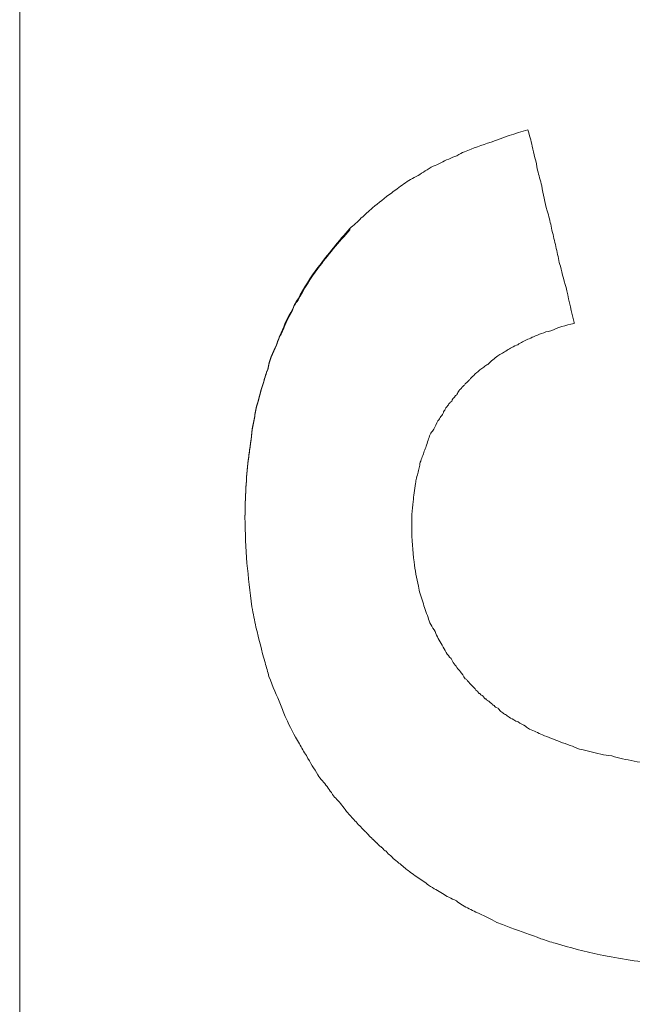
# Model space of a CAD drawing. Units: millimetres. Extents: x 98577 to 107379, y -4733 to 1735.
# Drawn here: x 98943 to 98949, y -1378 to -1367 of the extents above; entities that cross this region are included whole.
import ezdxf

# ---------------------------------------------------------------- set-up
doc = ezdxf.new("R2010")
doc.units = ezdxf.units.MM
doc.header["$LTSCALE"] = 10
doc.layers.add('Grafik', color=10, linetype='Continuous')

msp = doc.modelspace()

# ---------------------------------------------------------------- linework, layer by layer
at = {"layer": 'Grafik', "lineweight": 9}
msp.add_lwpolyline([(98942.81, -1453.409), (98942.81, -1300.82)], dxfattribs=at)
at = {"layer": 'Grafik', "lineweight": 5}
for points in [[(98946.195, -1369.623), (98946.195, -1369.637)], [(98948.495, -1370.587), (98948.495, -1370.597)]]:
    msp.add_lwpolyline(points, dxfattribs=at)
for points, knots in [([(98946.195, -1369.623), (98946.232, -1369.589), (98946.276, -1369.559), (98946.313, -1369.515), (98946.313, -1369.515), (98946.313, -1369.515), (98946.313, -1369.515), (98946.351, -1369.481), (98946.385, -1369.447), (98946.428, -1369.41), (98946.428, -1369.41), (98946.428, -1369.41), (98946.428, -1369.41), (98946.489, -1369.363), (98946.554, -1369.305), (98946.621, -1369.261), (98946.621, -1369.261), (98946.621, -1369.261), (98946.621, -1369.261), (98946.638, -1369.244), (98946.662, -1369.227), (98946.682, -1369.217), (98946.682, -1369.217), (98946.682, -1369.217), (98946.682, -1369.217), (98946.726, -1369.18), (98946.773, -1369.146), (98946.817, -1369.122), (98946.817, -1369.122), (98946.817, -1369.122), (98946.817, -1369.122), (98946.844, -1369.106), (98946.868, -1369.092), (98946.895, -1369.079), (98946.895, -1369.079), (98946.895, -1369.079), (98946.895, -1369.079), (98946.943, -1369.051), (98946.993, -1369.014), (98947.051, -1368.984), (98947.051, -1368.984), (98947.051, -1368.984), (98947.051, -1368.984), (98947.074, -1368.974), (98947.102, -1368.964), (98947.129, -1368.95), (98947.129, -1368.95), (98947.129, -1368.95), (98947.129, -1368.95), (98947.176, -1368.923), (98947.24, -1368.896), (98947.294, -1368.876), (98947.294, -1368.876), (98947.294, -1368.876), (98947.294, -1368.876), (98947.318, -1368.862), (98947.345, -1368.845), (98947.372, -1368.835), (98947.372, -1368.835), (98947.372, -1368.835), (98947.372, -1368.835), (98947.46, -1368.798), (98947.548, -1368.771), (98947.643, -1368.737), (98947.643, -1368.737), (98947.643, -1368.737), (98947.643, -1368.737), (98947.764, -1368.693), (98947.893, -1368.646), (98948.021, -1368.612)], [0, 0, 0, 0, 1, 1, 1, 2, 2, 2, 3, 3, 3, 4, 4, 4, 5, 5, 5, 6, 6, 6, 7, 7, 7, 8, 8, 8, 9, 9, 9, 10, 10, 10, 11, 11, 11, 12, 12, 12, 13, 13, 13, 14, 14, 14, 15, 15, 15, 16, 16, 16, 17, 17, 17, 18, 18, 18, 19, 19, 19, 20, 20, 20, 21, 21, 21, 22, 22, 22, 23, 23, 23, 23]), ([(98948.021, -1368.612), (98948.038, -1368.669), (98948.052, -1368.72), (98948.065, -1368.778), (98948.065, -1368.778), (98948.065, -1368.778), (98948.065, -1368.778), (98948.082, -1368.859), (98948.106, -1368.936), (98948.12, -1369.024), (98948.12, -1369.024), (98948.12, -1369.024), (98948.12, -1369.024), (98948.133, -1369.079), (98948.15, -1369.129), (98948.164, -1369.187), (98948.164, -1369.187), (98948.164, -1369.187), (98948.164, -1369.187), (98948.177, -1369.268), (98948.197, -1369.356), (98948.218, -1369.44), (98948.218, -1369.44), (98948.218, -1369.44), (98948.218, -1369.44), (98948.228, -1369.471), (98948.235, -1369.495), (98948.241, -1369.522), (98948.241, -1369.522), (98948.241, -1369.522), (98948.241, -1369.522), (98948.255, -1369.572), (98948.262, -1369.626), (98948.279, -1369.684), (98948.279, -1369.684), (98948.279, -1369.684), (98948.279, -1369.684), (98948.285, -1369.711), (98948.292, -1369.741), (98948.299, -1369.765), (98948.299, -1369.765), (98948.299, -1369.765), (98948.299, -1369.765), (98948.312, -1369.819), (98948.322, -1369.877), (98948.336, -1369.931), (98948.336, -1369.931), (98948.336, -1369.931), (98948.336, -1369.931), (98948.339, -1369.955), (98948.346, -1369.988), (98948.356, -1370.009), (98948.356, -1370.009), (98948.356, -1370.009), (98948.356, -1370.009), (98948.373, -1370.086), (98948.397, -1370.174), (98948.421, -1370.262), (98948.421, -1370.262), (98948.421, -1370.262), (98948.421, -1370.262), (98948.444, -1370.374), (98948.468, -1370.475), (98948.495, -1370.587)], [0, 0, 0, 0, 1, 1, 1, 2, 2, 2, 3, 3, 3, 4, 4, 4, 5, 5, 5, 6, 6, 6, 7, 7, 7, 8, 8, 8, 9, 9, 9, 10, 10, 10, 11, 11, 11, 12, 12, 12, 13, 13, 13, 14, 14, 14, 15, 15, 15, 16, 16, 16, 17, 17, 17, 18, 18, 18, 19, 19, 19, 20, 20, 20, 21, 21, 21, 21]), ([(98945.12, -1372.576), (98945.12, -1372.481), (98945.123, -1372.383), (98945.13, -1372.278), (98945.13, -1372.278), (98945.13, -1372.278), (98945.13, -1372.278), (98945.133, -1372.183), (98945.147, -1372.085), (98945.153, -1371.997), (98945.153, -1371.997), (98945.153, -1371.997), (98945.153, -1371.997), (98945.16, -1371.947), (98945.164, -1371.899), (98945.174, -1371.859), (98945.174, -1371.859), (98945.174, -1371.859), (98945.174, -1371.859), (98945.184, -1371.754), (98945.194, -1371.666), (98945.214, -1371.578), (98945.214, -1371.578), (98945.214, -1371.578), (98945.214, -1371.578), (98945.221, -1371.534), (98945.228, -1371.49), (98945.238, -1371.446), (98945.238, -1371.446), (98945.238, -1371.446), (98945.238, -1371.446), (98945.268, -1371.358), (98945.282, -1371.27), (98945.312, -1371.192), (98945.312, -1371.192), (98945.312, -1371.192), (98945.312, -1371.192), (98945.323, -1371.148), (98945.336, -1371.104), (98945.353, -1371.064), (98945.353, -1371.064), (98945.353, -1371.064), (98945.353, -1371.064), (98945.37, -1370.973), (98945.404, -1370.891), (98945.444, -1370.814), (98945.444, -1370.814), (98945.444, -1370.814), (98945.444, -1370.814), (98945.458, -1370.766), (98945.471, -1370.732), (98945.492, -1370.692), (98945.492, -1370.692), (98945.492, -1370.692), (98945.492, -1370.692), (98945.525, -1370.607), (98945.556, -1370.533), (98945.607, -1370.455), (98945.607, -1370.455), (98945.607, -1370.455), (98945.607, -1370.455), (98945.617, -1370.421), (98945.637, -1370.384), (98945.664, -1370.343), (98945.664, -1370.343), (98945.664, -1370.343), (98945.664, -1370.343), (98945.722, -1370.239), (98945.793, -1370.12), (98945.867, -1370.022), (98945.867, -1370.022), (98945.867, -1370.022), (98945.867, -1370.022), (98945.972, -1369.89), (98946.083, -1369.748), (98946.195, -1369.623)], [0, 0, 0, 0, 1, 1, 1, 2, 2, 2, 3, 3, 3, 4, 4, 4, 5, 5, 5, 6, 6, 6, 7, 7, 7, 8, 8, 8, 9, 9, 9, 10, 10, 10, 11, 11, 11, 12, 12, 12, 13, 13, 13, 14, 14, 14, 15, 15, 15, 16, 16, 16, 17, 17, 17, 18, 18, 18, 19, 19, 19, 20, 20, 20, 21, 21, 21, 22, 22, 22, 23, 23, 23, 24, 24, 24, 25, 25, 25, 25]), ([(98945.12, -1372.582), (98945.12, -1372.484), (98945.123, -1372.386), (98945.13, -1372.285), (98945.13, -1372.285), (98945.13, -1372.285), (98945.13, -1372.285), (98945.133, -1372.19), (98945.147, -1372.092), (98945.153, -1372.004), (98945.153, -1372.004), (98945.153, -1372.004), (98945.153, -1372.004), (98945.16, -1371.957), (98945.164, -1371.909), (98945.174, -1371.865), (98945.174, -1371.865), (98945.174, -1371.865), (98945.174, -1371.865), (98945.184, -1371.761), (98945.194, -1371.676), (98945.214, -1371.585), (98945.214, -1371.585), (98945.214, -1371.585), (98945.214, -1371.585), (98945.221, -1371.541), (98945.228, -1371.497), (98945.238, -1371.453), (98945.238, -1371.453), (98945.238, -1371.453), (98945.238, -1371.453), (98945.268, -1371.365), (98945.282, -1371.277), (98945.312, -1371.196), (98945.312, -1371.196), (98945.312, -1371.196), (98945.312, -1371.196), (98945.323, -1371.155), (98945.336, -1371.108), (98945.353, -1371.071), (98945.353, -1371.071), (98945.353, -1371.071), (98945.353, -1371.071), (98945.37, -1370.979), (98945.404, -1370.902), (98945.444, -1370.82), (98945.444, -1370.82), (98945.444, -1370.82), (98945.444, -1370.82), (98945.458, -1370.773), (98945.471, -1370.739), (98945.492, -1370.705), (98945.492, -1370.705), (98945.492, -1370.705), (98945.492, -1370.705), (98945.525, -1370.628), (98945.556, -1370.543), (98945.607, -1370.465), (98945.607, -1370.465), (98945.607, -1370.465), (98945.607, -1370.465), (98945.617, -1370.425), (98945.637, -1370.391), (98945.664, -1370.357), (98945.664, -1370.357), (98945.664, -1370.357), (98945.664, -1370.357), (98945.722, -1370.249), (98945.793, -1370.13), (98945.867, -1370.032), (98945.867, -1370.032), (98945.867, -1370.032), (98945.867, -1370.032), (98945.972, -1369.897), (98946.083, -1369.758), (98946.195, -1369.637)], [0, 0, 0, 0, 1, 1, 1, 2, 2, 2, 3, 3, 3, 4, 4, 4, 5, 5, 5, 6, 6, 6, 7, 7, 7, 8, 8, 8, 9, 9, 9, 10, 10, 10, 11, 11, 11, 12, 12, 12, 13, 13, 13, 14, 14, 14, 15, 15, 15, 16, 16, 16, 17, 17, 17, 18, 18, 18, 19, 19, 19, 20, 20, 20, 21, 21, 21, 22, 22, 22, 23, 23, 23, 24, 24, 24, 25, 25, 25, 25]), ([(98948.495, -1370.597), (98948.407, -1370.614), (98948.326, -1370.641), (98948.255, -1370.672), (98948.255, -1370.672), (98948.255, -1370.672), (98948.255, -1370.672), (98948.187, -1370.685), (98948.133, -1370.712), (98948.079, -1370.732), (98948.079, -1370.732), (98948.079, -1370.732), (98948.079, -1370.732), (98948.062, -1370.739), (98948.038, -1370.756), (98948.021, -1370.759), (98948.021, -1370.759), (98948.021, -1370.759), (98948.021, -1370.759), (98947.984, -1370.773), (98947.95, -1370.793), (98947.917, -1370.814), (98947.917, -1370.814), (98947.917, -1370.814), (98947.917, -1370.814), (98947.9, -1370.82), (98947.876, -1370.834), (98947.856, -1370.844), (98947.856, -1370.844), (98947.856, -1370.844), (98947.856, -1370.844), (98947.825, -1370.861), (98947.788, -1370.881), (98947.761, -1370.902), (98947.761, -1370.902), (98947.761, -1370.902), (98947.761, -1370.902), (98947.741, -1370.908), (98947.727, -1370.922), (98947.714, -1370.929), (98947.714, -1370.929), (98947.714, -1370.929), (98947.714, -1370.929), (98947.676, -1370.959), (98947.646, -1370.979), (98947.612, -1371.016), (98947.612, -1371.016), (98947.612, -1371.016), (98947.612, -1371.016), (98947.595, -1371.023), (98947.582, -1371.03), (98947.568, -1371.044), (98947.568, -1371.044), (98947.568, -1371.044), (98947.568, -1371.044), (98947.538, -1371.064), (98947.518, -1371.081), (98947.494, -1371.104), (98947.494, -1371.104), (98947.494, -1371.104), (98947.494, -1371.104), (98947.487, -1371.108), (98947.484, -1371.108), (98947.477, -1371.118), (98947.477, -1371.118), (98947.477, -1371.118), (98947.477, -1371.118), (98947.463, -1371.135), (98947.446, -1371.148), (98947.433, -1371.162), (98947.433, -1371.162), (98947.433, -1371.162), (98947.433, -1371.162), (98947.426, -1371.169), (98947.419, -1371.175), (98947.413, -1371.186), (98947.413, -1371.186), (98947.413, -1371.186), (98947.413, -1371.186), (98947.403, -1371.196), (98947.392, -1371.203), (98947.386, -1371.209), (98947.386, -1371.209), (98947.386, -1371.209), (98947.386, -1371.209), (98947.379, -1371.213), (98947.375, -1371.216), (98947.375, -1371.223), (98947.375, -1371.223), (98947.375, -1371.223), (98947.375, -1371.223), (98947.369, -1371.23), (98947.359, -1371.236), (98947.352, -1371.246), (98947.352, -1371.246), (98947.352, -1371.246), (98947.352, -1371.246), (98947.348, -1371.25), (98947.345, -1371.25), (98947.345, -1371.25), (98947.345, -1371.25), (98947.345, -1371.253), (98947.345, -1371.253), (98947.338, -1371.263), (98947.332, -1371.27), (98947.321, -1371.277), (98947.321, -1371.277), (98947.321, -1371.277), (98947.321, -1371.277), (98947.321, -1371.277), (98947.318, -1371.284), (98947.318, -1371.284), (98947.318, -1371.284), (98947.318, -1371.284), (98947.318, -1371.284), (98947.311, -1371.294), (98947.308, -1371.297), (98947.304, -1371.304), (98947.304, -1371.304), (98947.304, -1371.304), (98947.304, -1371.304), (98947.298, -1371.311), (98947.298, -1371.318), (98947.291, -1371.324), (98947.291, -1371.324), (98947.291, -1371.324), (98947.291, -1371.324), (98947.291, -1371.324), (98947.291, -1371.324), (98947.291, -1371.324), (98947.291, -1371.324), (98947.288, -1371.331), (98947.288, -1371.331), (98947.281, -1371.334), (98947.277, -1371.338), (98947.277, -1371.338), (98947.277, -1371.338), (98947.277, -1371.341), (98947.277, -1371.341), (98947.271, -1371.348), (98947.271, -1371.348), (98947.271, -1371.348), (98947.271, -1371.348), (98947.267, -1371.351), (98947.267, -1371.351), (98947.267, -1371.351), (98947.264, -1371.355), (98947.264, -1371.355), (98947.264, -1371.355), (98947.26, -1371.358), (98947.26, -1371.358), (98947.26, -1371.358), (98947.257, -1371.358), (98947.254, -1371.365), (98947.254, -1371.365), (98947.254, -1371.365), (98947.254, -1371.365), (98947.25, -1371.368), (98947.25, -1371.372), (98947.244, -1371.378), (98947.244, -1371.378), (98947.244, -1371.378), (98947.244, -1371.378), (98947.244, -1371.382), (98947.244, -1371.389), (98947.24, -1371.395), (98947.24, -1371.395), (98947.24, -1371.395), (98947.24, -1371.395), (98947.227, -1371.402), (98947.227, -1371.409), (98947.213, -1371.416), (98947.213, -1371.416), (98947.213, -1371.416), (98947.213, -1371.416), (98947.213, -1371.416), (98947.206, -1371.422), (98947.206, -1371.432), (98947.206, -1371.432), (98947.206, -1371.432), (98947.206, -1371.432), (98947.2, -1371.439), (98947.196, -1371.446), (98947.189, -1371.453), (98947.189, -1371.453), (98947.189, -1371.453), (98947.189, -1371.453), (98947.186, -1371.456), (98947.183, -1371.46), (98947.179, -1371.463), (98947.179, -1371.463), (98947.179, -1371.463), (98947.179, -1371.463), (98947.173, -1371.48), (98947.166, -1371.49), (98947.156, -1371.504), (98947.156, -1371.504), (98947.156, -1371.504), (98947.156, -1371.504), (98947.156, -1371.51), (98947.149, -1371.52), (98947.145, -1371.531), (98947.145, -1371.531), (98947.145, -1371.531), (98947.145, -1371.531), (98947.135, -1371.541), (98947.125, -1371.554), (98947.115, -1371.575), (98947.115, -1371.575), (98947.115, -1371.575), (98947.115, -1371.575), (98947.112, -1371.581), (98947.102, -1371.588), (98947.098, -1371.595), (98947.098, -1371.595), (98947.098, -1371.595), (98947.098, -1371.595), (98947.085, -1371.625), (98947.071, -1371.652), (98947.058, -1371.679), (98947.058, -1371.679), (98947.058, -1371.679), (98947.058, -1371.679), (98947.051, -1371.693), (98947.034, -1371.71), (98947.027, -1371.723), (98947.027, -1371.723), (98947.027, -1371.723), (98947.027, -1371.723), (98947.007, -1371.757), (98946.997, -1371.798), (98946.983, -1371.845), (98946.983, -1371.845), (98946.983, -1371.845), (98946.983, -1371.845), (98946.98, -1371.859), (98946.97, -1371.879), (98946.963, -1371.892), (98946.963, -1371.892), (98946.963, -1371.892), (98946.963, -1371.892), (98946.953, -1371.93), (98946.936, -1371.967), (98946.922, -1372.007), (98946.922, -1372.007), (98946.922, -1372.007), (98946.922, -1372.007), (98946.916, -1372.024), (98946.912, -1372.045), (98946.909, -1372.062), (98946.909, -1372.062), (98946.909, -1372.062), (98946.909, -1372.062), (98946.899, -1372.102), (98946.895, -1372.136), (98946.878, -1372.183), (98946.878, -1372.183), (98946.878, -1372.183), (98946.878, -1372.183), (98946.875, -1372.197), (98946.872, -1372.221), (98946.868, -1372.237), (98946.868, -1372.237), (98946.868, -1372.237), (98946.868, -1372.237), (98946.861, -1372.302), (98946.851, -1372.366), (98946.844, -1372.423), (98946.844, -1372.423), (98946.844, -1372.423), (98946.844, -1372.423), (98946.831, -1372.511), (98946.831, -1372.596), (98946.831, -1372.687)], [0, 0, 0, 0, 1, 1, 1, 2, 2, 2, 3, 3, 3, 4, 4, 4, 5, 5, 5, 6, 6, 6, 7, 7, 7, 8, 8, 8, 9, 9, 9, 10, 10, 10, 11, 11, 11, 12, 12, 12, 13, 13, 13, 14, 14, 14, 15, 15, 15, 16, 16, 16, 17, 17, 17, 18, 18, 18, 19, 19, 19, 20, 20, 20, 21, 21, 21, 22, 22, 22, 23, 23, 23, 24, 24, 24, 25, 25, 25, 26, 26, 26, 27, 27, 27, 28, 28, 28, 29, 29, 29, 30, 30, 30, 31, 31, 31, 32, 32, 32, 33, 33, 33, 34, 34, 34, 35, 35, 35, 36, 36, 36, 37, 37, 37, 38, 38, 38, 39, 39, 39, 40, 40, 40, 41, 41, 41, 42, 42, 42, 43, 43, 43, 44, 44, 44, 45, 45, 45, 46, 46, 46, 47, 47, 47, 48, 48, 48, 49, 49, 49, 50, 50, 50, 51, 51, 51, 52, 52, 52, 53, 53, 53, 54, 54, 54, 55, 55, 55, 56, 56, 56, 57, 57, 57, 58, 58, 58, 59, 59, 59, 60, 60, 60, 61, 61, 61, 62, 62, 62, 63, 63, 63, 64, 64, 64, 65, 65, 65, 66, 66, 66, 67, 67, 67, 68, 68, 68, 69, 69, 69, 70, 70, 70, 71, 71, 71, 72, 72, 72, 73, 73, 73, 74, 74, 74, 75, 75, 75, 76, 76, 76, 77, 77, 77, 78, 78, 78, 79, 79, 79, 80, 80, 80, 81, 81, 81, 82, 82, 82, 83, 83, 83, 84, 84, 84, 85, 85, 85, 86, 86, 86, 87, 87, 87, 88, 88, 88, 89, 89, 89, 90, 90, 90, 91, 91, 91, 91]), ([(98950.338, -1377.219), (98950.122, -1377.219), (98949.909, -1377.213), (98949.706, -1377.199), (98949.706, -1377.199), (98949.706, -1377.199), (98949.706, -1377.199), (98949.479, -1377.175), (98949.28, -1377.158), (98949.07, -1377.125), (98949.07, -1377.125), (98949.07, -1377.125), (98949.07, -1377.125), (98948.965, -1377.108), (98948.857, -1377.087), (98948.762, -1377.071), (98948.762, -1377.071), (98948.762, -1377.071), (98948.762, -1377.071), (98948.6, -1377.037), (98948.451, -1376.996), (98948.302, -1376.952), (98948.302, -1376.952), (98948.302, -1376.952), (98948.302, -1376.952), (98948.255, -1376.942), (98948.204, -1376.918), (98948.153, -1376.905), (98948.153, -1376.905), (98948.153, -1376.905), (98948.153, -1376.905), (98948.052, -1376.868), (98947.95, -1376.83), (98947.846, -1376.793), (98947.846, -1376.793), (98947.846, -1376.793), (98947.846, -1376.793), (98947.802, -1376.776), (98947.754, -1376.759), (98947.704, -1376.739), (98947.704, -1376.739), (98947.704, -1376.739), (98947.704, -1376.739), (98947.639, -1376.702), (98947.561, -1376.661), (98947.487, -1376.634), (98947.487, -1376.634), (98947.487, -1376.634), (98947.487, -1376.634), (98947.467, -1376.621), (98947.44, -1376.607), (98947.419, -1376.6), (98947.419, -1376.6), (98947.419, -1376.6), (98947.419, -1376.6), (98947.372, -1376.573), (98947.328, -1376.553), (98947.288, -1376.516), (98947.288, -1376.516), (98947.288, -1376.516), (98947.288, -1376.516), (98947.257, -1376.506), (98947.24, -1376.492), (98947.21, -1376.479), (98947.21, -1376.479), (98947.21, -1376.479), (98947.21, -1376.479), (98947.166, -1376.458), (98947.125, -1376.428), (98947.078, -1376.401), (98947.078, -1376.401), (98947.078, -1376.401), (98947.078, -1376.401), (98947.058, -1376.391), (98947.03, -1376.374), (98947.003, -1376.357), (98947.003, -1376.357), (98947.003, -1376.357), (98947.003, -1376.357), (98946.966, -1376.323), (98946.922, -1376.299), (98946.882, -1376.272), (98946.882, -1376.272), (98946.882, -1376.272), (98946.882, -1376.272), (98946.861, -1376.255), (98946.838, -1376.239), (98946.817, -1376.225), (98946.817, -1376.225), (98946.817, -1376.225), (98946.817, -1376.225), (98946.79, -1376.205), (98946.757, -1376.178), (98946.726, -1376.151), (98946.726, -1376.151), (98946.726, -1376.151), (98946.726, -1376.151), (98946.713, -1376.137), (98946.706, -1376.137), (98946.699, -1376.13), (98946.699, -1376.13), (98946.699, -1376.13), (98946.699, -1376.13), (98946.679, -1376.11), (98946.658, -1376.093), (98946.638, -1376.083), (98946.638, -1376.083), (98946.638, -1376.083), (98946.638, -1376.083), (98946.631, -1376.069), (98946.625, -1376.059), (98946.611, -1376.052), (98946.611, -1376.052), (98946.611, -1376.052), (98946.611, -1376.052), (98946.598, -1376.042), (98946.581, -1376.029), (98946.567, -1376.009), (98946.567, -1376.009), (98946.567, -1376.009), (98946.567, -1376.009), (98946.56, -1376.009), (98946.557, -1376.002), (98946.554, -1376.002), (98946.554, -1376.002), (98946.554, -1376.002), (98946.554, -1376.002), (98946.54, -1375.988), (98946.533, -1375.978), (98946.527, -1375.971), (98946.527, -1375.971), (98946.527, -1375.971), (98946.527, -1375.971), (98946.527, -1375.971), (98946.516, -1375.968), (98946.513, -1375.961), (98946.513, -1375.961), (98946.513, -1375.961), (98946.513, -1375.961), (98946.499, -1375.954), (98946.489, -1375.944), (98946.483, -1375.937), (98946.483, -1375.937), (98946.483, -1375.937), (98946.483, -1375.937), (98946.479, -1375.931), (98946.476, -1375.927), (98946.476, -1375.927), (98946.476, -1375.927), (98946.472, -1375.924), (98946.472, -1375.924), (98946.462, -1375.914), (98946.445, -1375.904), (98946.439, -1375.89), (98946.439, -1375.89), (98946.439, -1375.89), (98946.439, -1375.89), (98946.432, -1375.883), (98946.432, -1375.883), (98946.428, -1375.883), (98946.428, -1375.883), (98946.428, -1375.883), (98946.428, -1375.883), (98946.412, -1375.87), (98946.395, -1375.85), (98946.385, -1375.839), (98946.385, -1375.839), (98946.385, -1375.839), (98946.385, -1375.839), (98946.374, -1375.829), (98946.368, -1375.819), (98946.357, -1375.809), (98946.357, -1375.809), (98946.357, -1375.809), (98946.357, -1375.809), (98946.341, -1375.795), (98946.324, -1375.779), (98946.307, -1375.758), (98946.307, -1375.758), (98946.307, -1375.758), (98946.307, -1375.758), (98946.3, -1375.748), (98946.286, -1375.741), (98946.28, -1375.735), (98946.28, -1375.735), (98946.28, -1375.735), (98946.28, -1375.735), (98946.253, -1375.697), (98946.219, -1375.667), (98946.195, -1375.64), (98946.195, -1375.64), (98946.195, -1375.64), (98946.195, -1375.64), (98946.182, -1375.626), (98946.165, -1375.606), (98946.148, -1375.582), (98946.148, -1375.582), (98946.148, -1375.582), (98946.148, -1375.582), (98946.114, -1375.538), (98946.087, -1375.501), (98946.05, -1375.464), (98946.05, -1375.464), (98946.05, -1375.464), (98946.05, -1375.464), (98946.036, -1375.45), (98946.019, -1375.434), (98946.006, -1375.407), (98946.006, -1375.407), (98946.006, -1375.407), (98946.006, -1375.407), (98945.975, -1375.366), (98945.948, -1375.325), (98945.914, -1375.285), (98945.914, -1375.285), (98945.914, -1375.285), (98945.914, -1375.285), (98945.894, -1375.268), (98945.881, -1375.248), (98945.867, -1375.224), (98945.867, -1375.224), (98945.867, -1375.224), (98945.867, -1375.224), (98945.83, -1375.16), (98945.789, -1375.105), (98945.752, -1375.028), (98945.752, -1375.028), (98945.752, -1375.028), (98945.752, -1375.028), (98945.722, -1374.99), (98945.701, -1374.947), (98945.678, -1374.906), (98945.678, -1374.906), (98945.678, -1374.906), (98945.678, -1374.906), (98945.624, -1374.818), (98945.58, -1374.73), (98945.539, -1374.642), (98945.539, -1374.642), (98945.539, -1374.642), (98945.539, -1374.642), (98945.522, -1374.602), (98945.502, -1374.547), (98945.485, -1374.503), (98945.485, -1374.503), (98945.485, -1374.503), (98945.485, -1374.503), (98945.448, -1374.416), (98945.404, -1374.321), (98945.366, -1374.216), (98945.366, -1374.216), (98945.366, -1374.216), (98945.366, -1374.216), (98945.356, -1374.172), (98945.339, -1374.121), (98945.326, -1374.074), (98945.326, -1374.074), (98945.326, -1374.074), (98945.326, -1374.074), (98945.289, -1373.952), (98945.265, -1373.834), (98945.231, -1373.709), (98945.231, -1373.709), (98945.231, -1373.709), (98945.231, -1373.709), (98945.218, -1373.644), (98945.204, -1373.573), (98945.191, -1373.502), (98945.191, -1373.502), (98945.191, -1373.502), (98945.191, -1373.502), (98945.174, -1373.347), (98945.153, -1373.201), (98945.14, -1373.053), (98945.14, -1373.053), (98945.14, -1373.053), (98945.14, -1373.053), (98945.13, -1372.9), (98945.12, -1372.748), (98945.12, -1372.582)], [0, 0, 0, 0, 1, 1, 1, 2, 2, 2, 3, 3, 3, 4, 4, 4, 5, 5, 5, 6, 6, 6, 7, 7, 7, 8, 8, 8, 9, 9, 9, 10, 10, 10, 11, 11, 11, 12, 12, 12, 13, 13, 13, 14, 14, 14, 15, 15, 15, 16, 16, 16, 17, 17, 17, 18, 18, 18, 19, 19, 19, 20, 20, 20, 21, 21, 21, 22, 22, 22, 23, 23, 23, 24, 24, 24, 25, 25, 25, 26, 26, 26, 27, 27, 27, 28, 28, 28, 29, 29, 29, 30, 30, 30, 31, 31, 31, 32, 32, 32, 33, 33, 33, 34, 34, 34, 35, 35, 35, 36, 36, 36, 37, 37, 37, 38, 38, 38, 39, 39, 39, 40, 40, 40, 41, 41, 41, 42, 42, 42, 43, 43, 43, 44, 44, 44, 45, 45, 45, 46, 46, 46, 47, 47, 47, 48, 48, 48, 49, 49, 49, 50, 50, 50, 51, 51, 51, 52, 52, 52, 53, 53, 53, 54, 54, 54, 55, 55, 55, 56, 56, 56, 57, 57, 57, 58, 58, 58, 59, 59, 59, 60, 60, 60, 61, 61, 61, 62, 62, 62, 63, 63, 63, 64, 64, 64, 65, 65, 65, 66, 66, 66, 67, 67, 67, 68, 68, 68, 69, 69, 69, 70, 70, 70, 71, 71, 71, 72, 72, 72, 73, 73, 73, 74, 74, 74, 75, 75, 75, 76, 76, 76, 77, 77, 77, 78, 78, 78, 79, 79, 79, 80, 80, 80, 81, 81, 81, 82, 82, 82, 83, 83, 83, 84, 84, 84, 85, 85, 85, 86, 86, 86, 87, 87, 87, 88, 88, 88, 89, 89, 89, 90, 90, 90, 91, 91, 91, 92, 92, 92, 93, 93, 93, 93]), ([(98946.831, -1372.687), (98946.831, -1372.812), (98946.838, -1372.927), (98946.855, -1373.042), (98946.855, -1373.042), (98946.855, -1373.042), (98946.855, -1373.042), (98946.865, -1373.13), (98946.878, -1373.208), (98946.899, -1373.289), (98946.899, -1373.289), (98946.899, -1373.289), (98946.899, -1373.289), (98946.905, -1373.32), (98946.909, -1373.34), (98946.916, -1373.37), (98946.916, -1373.37), (98946.916, -1373.37), (98946.916, -1373.37), (98946.936, -1373.421), (98946.953, -1373.479), (98946.966, -1373.529), (98946.966, -1373.529), (98946.966, -1373.529), (98946.966, -1373.529), (98946.98, -1373.556), (98946.987, -1373.587), (98946.997, -1373.611), (98946.997, -1373.611), (98946.997, -1373.611), (98946.997, -1373.611), (98947.01, -1373.658), (98947.037, -1373.709), (98947.071, -1373.756), (98947.071, -1373.756), (98947.071, -1373.756), (98947.071, -1373.756), (98947.078, -1373.78), (98947.091, -1373.807), (98947.102, -1373.827), (98947.102, -1373.827), (98947.102, -1373.827), (98947.102, -1373.827), (98947.129, -1373.874), (98947.156, -1373.918), (98947.183, -1373.969), (98947.183, -1373.969), (98947.183, -1373.969), (98947.183, -1373.969), (98947.2, -1373.993), (98947.21, -1374.013), (98947.233, -1374.033), (98947.233, -1374.033), (98947.233, -1374.033), (98947.233, -1374.033), (98947.25, -1374.067), (98947.277, -1374.104), (98947.304, -1374.138), (98947.304, -1374.138), (98947.304, -1374.138), (98947.304, -1374.138), (98947.311, -1374.148), (98947.321, -1374.158), (98947.328, -1374.165), (98947.328, -1374.165), (98947.328, -1374.165), (98947.328, -1374.165), (98947.345, -1374.192), (98947.359, -1374.209), (98947.379, -1374.24), (98947.379, -1374.24), (98947.379, -1374.24), (98947.379, -1374.24), (98947.392, -1374.246), (98947.396, -1374.253), (98947.403, -1374.26), (98947.403, -1374.26), (98947.403, -1374.26), (98947.403, -1374.26), (98947.419, -1374.284), (98947.433, -1374.297), (98947.453, -1374.314), (98947.453, -1374.314), (98947.453, -1374.314), (98947.453, -1374.314), (98947.457, -1374.321), (98947.46, -1374.324), (98947.467, -1374.331), (98947.467, -1374.331), (98947.467, -1374.331), (98947.467, -1374.331), (98947.477, -1374.338), (98947.487, -1374.345), (98947.487, -1374.358), (98947.487, -1374.358), (98947.487, -1374.358), (98947.487, -1374.358), (98947.497, -1374.365), (98947.501, -1374.365), (98947.507, -1374.372), (98947.507, -1374.372), (98947.507, -1374.372), (98947.507, -1374.372), (98947.514, -1374.382), (98947.521, -1374.392), (98947.528, -1374.392), (98947.528, -1374.392), (98947.528, -1374.392), (98947.528, -1374.392), (98947.528, -1374.392), (98947.538, -1374.405), (98947.538, -1374.405), (98947.538, -1374.405), (98947.538, -1374.405), (98947.538, -1374.405), (98947.548, -1374.409), (98947.555, -1374.416), (98947.561, -1374.419), (98947.561, -1374.419), (98947.561, -1374.419), (98947.561, -1374.419), (98947.561, -1374.422), (98947.561, -1374.422), (98947.568, -1374.429), (98947.568, -1374.429), (98947.568, -1374.429), (98947.568, -1374.429), (98947.568, -1374.429), (98947.572, -1374.443), (98947.582, -1374.446), (98947.582, -1374.446), (98947.582, -1374.446), (98947.582, -1374.446), (98947.589, -1374.446), (98947.589, -1374.446), (98947.589, -1374.446), (98947.589, -1374.446), (98947.589, -1374.446), (98947.589, -1374.446), (98947.595, -1374.453), (98947.595, -1374.456), (98947.609, -1374.463), (98947.609, -1374.463), (98947.609, -1374.463), (98947.609, -1374.463), (98947.609, -1374.463), (98947.612, -1374.466), (98947.619, -1374.47), (98947.619, -1374.47), (98947.619, -1374.47), (98947.619, -1374.47), (98947.626, -1374.473), (98947.633, -1374.483), (98947.639, -1374.487), (98947.639, -1374.487), (98947.639, -1374.487), (98947.639, -1374.487), (98947.639, -1374.487), (98947.643, -1374.49), (98947.643, -1374.49), (98947.643, -1374.49), (98947.643, -1374.49), (98947.643, -1374.49), (98947.649, -1374.493), (98947.653, -1374.5), (98947.66, -1374.503), (98947.66, -1374.503), (98947.66, -1374.503), (98947.66, -1374.503), (98947.66, -1374.503), (98947.663, -1374.507), (98947.663, -1374.51), (98947.663, -1374.51), (98947.663, -1374.51), (98947.663, -1374.51), (98947.673, -1374.514), (98947.68, -1374.514), (98947.683, -1374.524), (98947.683, -1374.524), (98947.683, -1374.524), (98947.683, -1374.524), (98947.683, -1374.527), (98947.687, -1374.527), (98947.687, -1374.527), (98947.687, -1374.527), (98947.69, -1374.531), (98947.69, -1374.531), (98947.69, -1374.531), (98947.7, -1374.537), (98947.714, -1374.541), (98947.714, -1374.541), (98947.714, -1374.541), (98947.714, -1374.541), (98947.714, -1374.541), (98947.717, -1374.544), (98947.72, -1374.547), (98947.72, -1374.547), (98947.72, -1374.547), (98947.72, -1374.547), (98947.731, -1374.561), (98947.734, -1374.568), (98947.744, -1374.574), (98947.744, -1374.574), (98947.744, -1374.574), (98947.744, -1374.574), (98947.751, -1374.581), (98947.754, -1374.588), (98947.764, -1374.588), (98947.764, -1374.588), (98947.764, -1374.588), (98947.764, -1374.588), (98947.775, -1374.598), (98947.785, -1374.605), (98947.802, -1374.612), (98947.802, -1374.612), (98947.802, -1374.612), (98947.802, -1374.612), (98947.805, -1374.618), (98947.812, -1374.622), (98947.819, -1374.625), (98947.819, -1374.625), (98947.819, -1374.625), (98947.819, -1374.625), (98947.829, -1374.635), (98947.852, -1374.649), (98947.876, -1374.662), (98947.876, -1374.662), (98947.876, -1374.662), (98947.876, -1374.662), (98947.893, -1374.669), (98947.906, -1374.679), (98947.92, -1374.683), (98947.92, -1374.683), (98947.92, -1374.683), (98947.92, -1374.683), (98947.944, -1374.7), (98947.974, -1374.713), (98947.998, -1374.727), (98947.998, -1374.727), (98947.998, -1374.727), (98947.998, -1374.727), (98948.011, -1374.74), (98948.021, -1374.75), (98948.038, -1374.757), (98948.038, -1374.757), (98948.038, -1374.757), (98948.038, -1374.757), (98948.082, -1374.774), (98948.126, -1374.794), (98948.17, -1374.815), (98948.17, -1374.815), (98948.17, -1374.815), (98948.17, -1374.815), (98948.197, -1374.828), (98948.231, -1374.838), (98948.262, -1374.852), (98948.262, -1374.852), (98948.262, -1374.852), (98948.262, -1374.852), (98948.319, -1374.872), (98948.383, -1374.899), (98948.454, -1374.923), (98948.454, -1374.923), (98948.454, -1374.923), (98948.454, -1374.923), (98948.488, -1374.936), (98948.512, -1374.947), (98948.549, -1374.96), (98948.549, -1374.96), (98948.549, -1374.96), (98948.549, -1374.96), (98948.62, -1374.977), (98948.688, -1374.994), (98948.769, -1375.014), (98948.769, -1375.014), (98948.769, -1375.014), (98948.769, -1375.014), (98948.803, -1375.021), (98948.843, -1375.028), (98948.881, -1375.031), (98948.881, -1375.031), (98948.881, -1375.031), (98948.881, -1375.031), (98948.952, -1375.058), (98949.029, -1375.065), (98949.111, -1375.085), (98949.111, -1375.085), (98949.111, -1375.085), (98949.111, -1375.085), (98949.148, -1375.092), (98949.195, -1375.099), (98949.242, -1375.105), (98949.242, -1375.105), (98949.242, -1375.105), (98949.242, -1375.105), (98949.364, -1375.119), (98949.486, -1375.129), (98949.628, -1375.139), (98949.628, -1375.139), (98949.628, -1375.139), (98949.628, -1375.139), (98949.804, -1375.153), (98949.99, -1375.16), (98950.186, -1375.16)], [0, 0, 0, 0, 1, 1, 1, 2, 2, 2, 3, 3, 3, 4, 4, 4, 5, 5, 5, 6, 6, 6, 7, 7, 7, 8, 8, 8, 9, 9, 9, 10, 10, 10, 11, 11, 11, 12, 12, 12, 13, 13, 13, 14, 14, 14, 15, 15, 15, 16, 16, 16, 17, 17, 17, 18, 18, 18, 19, 19, 19, 20, 20, 20, 21, 21, 21, 22, 22, 22, 23, 23, 23, 24, 24, 24, 25, 25, 25, 26, 26, 26, 27, 27, 27, 28, 28, 28, 29, 29, 29, 30, 30, 30, 31, 31, 31, 32, 32, 32, 33, 33, 33, 34, 34, 34, 35, 35, 35, 36, 36, 36, 37, 37, 37, 38, 38, 38, 39, 39, 39, 40, 40, 40, 41, 41, 41, 42, 42, 42, 43, 43, 43, 44, 44, 44, 45, 45, 45, 46, 46, 46, 47, 47, 47, 48, 48, 48, 49, 49, 49, 50, 50, 50, 51, 51, 51, 52, 52, 52, 53, 53, 53, 54, 54, 54, 55, 55, 55, 56, 56, 56, 57, 57, 57, 58, 58, 58, 59, 59, 59, 60, 60, 60, 61, 61, 61, 62, 62, 62, 63, 63, 63, 64, 64, 64, 65, 65, 65, 66, 66, 66, 67, 67, 67, 68, 68, 68, 69, 69, 69, 70, 70, 70, 71, 71, 71, 72, 72, 72, 73, 73, 73, 74, 74, 74, 75, 75, 75, 76, 76, 76, 77, 77, 77, 78, 78, 78, 79, 79, 79, 80, 80, 80, 81, 81, 81, 82, 82, 82, 83, 83, 83, 84, 84, 84, 85, 85, 85, 86, 86, 86, 87, 87, 87, 88, 88, 88, 89, 89, 89, 90, 90, 90, 91, 91, 91, 92, 92, 92, 93, 93, 93, 94, 94, 94, 95, 95, 95, 96, 96, 96, 97, 97, 97, 98, 98, 98, 99, 99, 99, 100, 100, 100, 101, 101, 101, 101])]:
    msp.add_open_spline(points, degree=3, knots=knots, dxfattribs=at)

doc.saveas('drawing.dxf')
